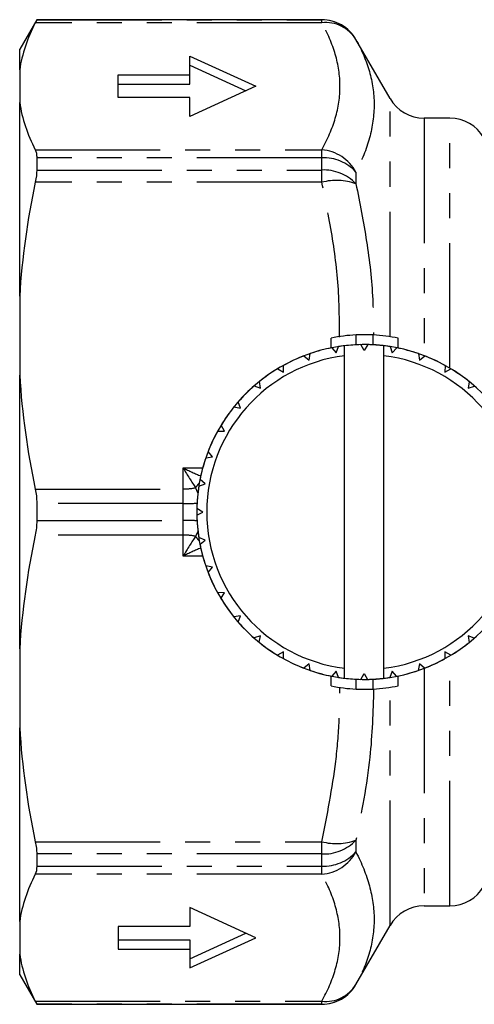
# Model space of a CAD drawing. Extents: x 11 to 414, y 16 to 243.
# Drawn here: x 72 to 95, y 17 to 67 of the extents above; entities that cross this region are included whole.
import ezdxf

# ---------------------------------------------------------------- set-up
doc = ezdxf.new("R2010")
doc.units = 0
doc.linetypes.add('PHANTOM', pattern=[12.7, 6.35, -1.27, 1.27, -1.27, 1.27, -1.27])
doc.layers.get('0').update_dxf_attribs({"linetype": 'CONTINUOUS'})

msp = doc.modelspace()

# ---------------------------------------------------------------- linework, layer by layer
at = {"color": 7, "linetype": 'CONTINUOUS'}
for p, q in [((72.657, 66.971), (71.791, 65.471)), ((87.137, 66.971), (72.657, 66.971)), ((72.657, 66.971), (72.657, 66.967)), ((90.601, 62.971), (88.869, 65.971)), ((71.791, 64.419), (71.791, 65.471)), ((80.435, 65.121), (83.791, 63.59)), ((80.435, 64.164), (80.435, 65.121)), ((80.435, 64.659), (83.285, 63.359)), ((71.791, 64.419), (71.791, 62.761)), ((76.791, 64.164), (80.435, 64.164)), ((76.791, 63.016), (76.791, 64.164)), ((80.435, 63.702), (80.435, 64.164)), ((76.791, 63.702), (80.435, 63.702)), ((83.791, 63.59), (80.435, 62.059)), ((80.435, 63.016), (76.791, 63.016)), ((80.435, 62.059), (80.435, 63.016)), ((71.791, 52.927), (71.791, 62.761)), ((93.637, 61.971), (92.333, 61.971)), ((72.657, 59.956), (72.657, 59.337)), ((71.791, 52.927), (71.791, 48.925)), ((87.614, 50.306), (87.614, 50.806)), ((88.876, 50.463), (88.876, 50.963)), ((89.751, 50.461), (89.751, 50.961)), ((91.019, 50.296), (91.019, 50.796)), ((86.487, 49.677), (86.551, 50.017)), ((87.65, 50.311), (87.867, 50.047)), ((87.867, 50.047), (87.99, 50.371)), ((88.291, 49.909), (88.291, 50.412)), ((89.291, 50.171), (89.123, 50.47)), ((89.468, 50.469), (89.291, 50.171)), ((90.291, 49.909), (90.291, 50.412)), ((90.602, 50.37), (90.715, 50.047)), ((90.715, 50.047), (90.941, 50.31)), ((92.04, 50.015), (92.096, 49.677)), ((86.227, 49.9), (86.487, 49.677)), ((88.291, 34.034), (88.291, 49.909)), ((90.291, 34.034), (90.291, 49.909)), ((92.096, 49.677), (92.364, 49.897)), ((84.897, 49.247), (85.191, 49.073)), ((85.191, 49.073), (85.195, 49.419)), ((93.395, 49.415), (93.391, 49.073)), ((93.391, 49.073), (93.693, 49.243)), ((71.791, 35.017), (71.791, 48.925)), ((84.02, 48.253), (83.964, 48.595)), ((94.625, 48.589), (94.562, 48.253)), ((83.7, 48.374), (84.02, 48.253)), ((94.562, 48.253), (94.889, 48.368)), ((83.01, 47.242), (82.895, 47.569)), ((82.673, 47.305), (83.01, 47.242)), ((81.848, 46.075), (82.19, 46.071)), ((82.19, 46.071), (82.02, 46.373)), ((81.586, 44.776), (81.366, 45.044)), ((81.248, 44.72), (81.586, 44.776)), ((81.216, 43.395), (80.953, 43.621)), ((80.893, 43.282), (81.216, 43.395)), ((72.657, 42.409), (72.657, 41.534)), ((81.091, 41.971), (80.793, 42.148)), ((80.793, 41.803), (81.091, 41.971)), ((81.216, 40.547), (80.892, 40.67)), ((80.951, 40.33), (81.216, 40.547)), ((81.586, 39.167), (81.245, 39.231)), ((81.363, 38.907), (81.586, 39.167)), ((82.19, 37.871), (81.843, 37.875)), ((82.015, 37.577), (82.19, 37.871)), ((83.01, 36.7), (82.668, 36.644)), ((82.889, 36.38), (83.01, 36.7)), ((84.02, 35.69), (83.693, 35.575)), ((83.957, 35.353), (84.02, 35.69)), ((94.882, 35.569), (94.562, 35.69)), ((94.562, 35.69), (94.618, 35.348)), ((71.791, 35.017), (71.791, 31.016)), ((85.191, 34.87), (84.889, 34.7)), ((85.187, 34.528), (85.191, 34.87)), ((93.391, 34.87), (93.387, 34.523)), ((93.686, 34.695), (93.391, 34.87)), ((86.487, 34.266), (86.219, 34.046)), ((86.542, 33.928), (86.487, 34.266)), ((88.291, 33.53), (88.291, 34.034)), ((90.291, 33.53), (90.291, 34.034)), ((92.096, 34.266), (92.032, 33.925)), ((92.356, 34.043), (92.096, 34.266)), ((87.614, 33.137), (87.614, 33.637)), ((87.867, 33.896), (87.642, 33.633)), ((87.981, 33.573), (87.867, 33.896)), ((89.115, 33.473), (89.291, 33.771)), ((89.291, 33.771), (89.459, 33.473)), ((90.715, 33.896), (90.593, 33.572)), ((90.932, 33.631), (90.715, 33.896)), ((91.019, 33.147), (91.019, 33.647)), ((88.876, 32.98), (88.876, 33.48)), ((89.751, 32.982), (89.751, 33.482)), ((71.791, 21.181), (71.791, 31.016)), ((72.657, 24.606), (72.657, 23.987)), ((83.791, 20.353), (80.435, 21.883)), ((80.435, 21.883), (80.435, 20.927)), ((92.333, 21.971), (93.637, 21.971)), ((71.791, 21.181), (71.791, 19.524)), ((80.435, 20.927), (76.791, 20.927)), ((76.791, 20.927), (76.791, 19.779)), ((80.435, 19.284), (83.285, 20.583)), ((88.869, 17.971), (90.601, 20.971)), ((76.791, 20.24), (80.435, 20.24)), ((80.435, 18.822), (83.791, 20.353)), ((80.435, 20.24), (80.435, 19.779)), ((71.791, 18.471), (71.791, 19.524)), ((76.791, 19.779), (80.435, 19.779)), ((80.435, 19.779), (80.435, 18.822)), ((71.791, 18.471), (72.657, 16.971)), ((72.657, 16.975), (72.657, 16.971)), ((72.657, 16.971), (87.137, 16.971))]:
    msp.add_line(p, q, dxfattribs=at)
at = {"color": 8, "linetype": 'PHANTOM'}
for p, q in [((87.137, 66.816), (72.583, 66.816)), ((72.657, 66.967), (87.137, 66.967)), ((87.137, 66.967), (87.137, 66.971)), ((87.137, 66.816), (87.137, 66.967)), ((88.869, 65.971), (88.869, 65.968)), ((90.601, 50.872), (90.601, 62.971)), ((92.333, 61.971), (92.333, 49.91)), ((93.637, 49.279), (93.637, 61.971)), ((72.583, 60.365), (87.137, 60.365)), ((87.137, 59.956), (87.137, 60.365)), ((87.137, 59.956), (72.657, 59.956)), ((87.137, 59.337), (87.137, 59.956)), ((72.657, 59.337), (87.137, 59.337)), ((87.137, 58.713), (87.137, 59.337)), ((88.869, 59.236), (88.869, 58.642)), ((87.137, 58.713), (72.583, 58.713)), ((80.091, 44.212), (81.09, 44.212)), ((80.091, 43.139), (80.091, 44.212)), ((72.583, 43.139), (80.091, 43.139)), ((80.091, 42.409), (80.091, 43.139)), ((80.848, 42.945), (80.725, 43.208)), ((80.091, 42.409), (72.657, 42.409)), ((80.091, 41.534), (80.091, 42.409)), ((72.657, 41.534), (80.091, 41.534)), ((80.091, 40.803), (80.091, 41.534)), ((80.725, 40.734), (80.87, 41.017)), ((80.091, 40.803), (72.583, 40.803)), ((80.091, 39.731), (80.091, 40.803)), ((81.09, 39.731), (80.091, 39.731)), ((93.637, 21.971), (93.637, 34.664)), ((92.333, 34.037), (92.333, 21.971)), ((90.601, 20.971), (90.601, 33.071)), ((72.583, 25.23), (87.137, 25.23)), ((87.137, 24.606), (87.137, 25.23)), ((88.869, 25.3), (88.869, 24.706)), ((87.137, 24.606), (72.657, 24.606)), ((87.137, 23.987), (87.137, 24.606)), ((87.137, 23.578), (72.583, 23.578)), ((72.657, 23.987), (87.137, 23.987)), ((87.137, 23.578), (87.137, 23.987)), ((88.869, 17.975), (88.869, 17.971)), ((72.583, 17.127), (87.137, 17.127)), ((87.137, 16.975), (87.137, 17.127)), ((87.137, 16.975), (72.657, 16.975)), ((87.137, 16.971), (87.137, 16.975))]:
    msp.add_line(p, q, dxfattribs=at)
at = {"color": 7, "linetype": 'CONTINUOUS'}
for centre, radius, start, end in [((87.137, 64.971), 2, 30, 90), ((92.333, 63.971), 2, 210, 270), ((93.637, 59.971), 2, 30, 90), ((89.291, 42.471), 8.502, 92.8002, 101.3768), ((89.291, 42.471), 8.502, 86.9008, 92.8002), ((89.291, 42.471), 8.502, 78.2714, 86.9008), ((89.291, 41.971), 8.502, 25.9707, 334.0293), ((89.291, 41.971), 8.5, 101.1313, 108.8093), ((89.291, 41.971), 8.5, 96.7563, 98.8093), ((89.291, 41.971), 8.5, 91.1313, 96.7563), ((89.291, 41.971), 8.5, 83.2437, 88.8093), ((89.291, 41.971), 8.5, 81.1313, 83.2437), ((89.291, 41.971), 8.5, 71.1313, 78.8093), ((89.291, 41.971), 8, 97.1808, 262.8192), ((89.291, 41.971), 8.5, 111.1313, 118.8093), ((89.291, 41.971), 8, 277.1808, 82.8192), ((89.291, 41.971), 8.5, 61.1313, 68.8093), ((89.291, 41.971), 8.5, 121.1313, 128.8093), ((89.291, 41.971), 8.5, 51.1313, 58.8093), ((89.291, 41.971), 8.5, 131.1313, 138.8093), ((89.291, 41.971), 8.5, 141.1313, 148.8093), ((89.291, 41.971), 8.5, 151.1313, 158.8093), ((89.291, 41.971), 8.5, 161.1313, 168.8093), ((89.291, 41.971), 8.5, 171.1313, 178.8093), ((89.291, 41.971), 8.5, 181.1313, 188.8093), ((89.291, 41.971), 8.5, 191.1313, 198.8093), ((89.291, 41.971), 8.5, 201.1313, 208.8093), ((89.291, 41.971), 8.5, 211.1313, 218.8093), ((89.291, 41.971), 8.5, 221.1313, 228.8093), ((89.291, 41.971), 8.5, 231.1313, 238.8093), ((89.291, 41.971), 8.5, 301.1313, 308.8093), ((89.291, 41.971), 8.5, 241.1313, 248.8093), ((89.291, 41.971), 8.5, 291.1313, 298.8093), ((89.291, 41.971), 8.5, 251.1313, 258.8093), ((89.291, 41.971), 8.5, 261.1313, 263.2437), ((89.291, 41.971), 8.5, 263.2437, 268.8093), ((89.291, 41.971), 8.5, 271.1313, 276.7563), ((89.291, 41.971), 8.5, 276.7563, 278.8093), ((89.291, 41.971), 8.5, 281.1313, 288.8093), ((89.291, 41.471), 8.502, 258.6232, 267.1998), ((89.291, 41.471), 8.502, 273.0992, 281.7286), ((89.291, 41.471), 8.502, 267.1998, 273.0992), ((93.637, 23.971), 2, 270, 330), ((92.333, 19.971), 2, 90, 150), ((87.137, 18.971), 2, 270, 330)]:
    msp.add_arc(centre, radius, start, end, dxfattribs=at)
at = {"color": 8, "linetype": 'PHANTOM'}
for centre, radius, start, end in [((87.137, 64.967), 2, 30.0061, 90.0015), ((87.332, 65.022), 1.804, 31.6162, 96.2164), ((86.958, 58.196), 2.176, 28.5531, 85.2805), ((87.228, 57.73), 2.227, 42.5483, 92.3426), ((87.234, 57.074), 2.265, 43.8239, 92.4705), ((87.89, 55.918), 2.895, 70.2413, 105.0811), ((82.045, 42.341), 1.579, 135.4708, 146.7031), ((80.129, 97.794), 55.385, 269.9612, 270.6954), ((80.129, -13.851), 55.385, 89.3046, 90.0388), ((82.045, 41.601), 1.579, 213.2969, 224.5292), ((87.89, 28.025), 2.895, 254.9189, 289.7587), ((87.234, 26.869), 2.265, 267.5295, 316.1761), ((87.228, 26.213), 2.227, 267.6574, 317.4517), ((86.958, 25.746), 2.176, 274.7195, 331.4469), ((87.332, 18.921), 1.804, 263.7836, 328.3838), ((87.137, 18.975), 2, 269.9985, 329.9939)]:
    msp.add_arc(centre, radius, start, end, dxfattribs=at)
for centre, major_axis, ratio, start_param, end_param in [((80.091, 44.671), (2.192, -1.144), 0.165267, 4.798436, 5.218494), ((80.091, 44.671), (-1.183, 2.081), 0.096187, 1.738356, 2.294455), ((80.091, 39.271), (1.183, 2.081), 0.096187, 0.847138, 1.403236), ((80.091, 39.271), (2.192, 1.144), 0.165267, 1.064692, 1.48475)]:
    msp.add_ellipse(centre, major_axis=major_axis, ratio=ratio, start_param=start_param, end_param=end_param, dxfattribs=at)
at = {"color": 7, "linetype": 'CONTINUOUS'}
for points in [[(72.583, 66.816), (72.18, 66.027), (71.904, 65.229), (71.791, 64.419)], [(72.657, 66.967), (72.657, 66.963), (72.632, 66.911), (72.583, 66.816)], [(71.791, 62.761), (71.904, 61.95), (72.181, 61.152), (72.583, 60.365)], [(72.657, 59.337), (72.657, 59.154), (72.632, 58.943), (72.583, 58.713)], [(72.583, 58.713), (72.18, 56.811), (71.904, 54.885), (71.791, 52.927)], [(71.791, 48.925), (71.904, 46.965), (72.181, 45.039), (72.583, 43.139)], [(72.657, 41.534), (72.657, 41.28), (72.632, 41.033), (72.583, 40.803)], [(72.583, 40.803), (72.18, 38.9), (71.904, 36.974), (71.791, 35.017)], [(71.791, 31.016), (71.904, 29.057), (72.181, 27.131), (72.583, 25.23)], [(72.583, 23.578), (72.18, 22.79), (71.904, 21.992), (71.791, 21.181)], [(72.657, 23.987), (72.657, 23.811), (72.632, 23.673), (72.583, 23.578)], [(71.791, 19.524), (71.904, 18.712), (72.181, 17.914), (72.583, 17.127)]]:
    msp.add_open_spline(points, degree=3, dxfattribs=at)
at = {"color": 8, "linetype": 'PHANTOM'}
for points, knots in [([(87.137, 60.365), (87.432, 60.898), (87.665, 61.436), (87.981, 62.52), (88.061, 63.061), (88.059, 64.14), (87.977, 64.677), (87.663, 65.749), (87.431, 66.283), (87.137, 66.816)], [0, 0, 0, 0, 0.25, 0.25, 0.5, 0.5, 0.75, 0.75, 1, 1, 1, 1]), ([(88.869, 65.968), (89.165, 65.431), (89.397, 64.889), (89.71, 63.793), (89.791, 63.239), (89.793, 62.114), (89.714, 61.543), (89.399, 60.39), (89.165, 59.812), (88.869, 59.236)], [0, 0, 0, 0, 0.25, 0.25, 0.5, 0.5, 0.75, 0.75, 1, 1, 1, 1]), ([(88.034, 50.858), (88.032, 51.543), (88.029, 53.205), (87.729, 55.835), (87.334, 57.753), (87.137, 58.713)], [0, 0, 0, 0, 0.259616, 0.629762, 1, 1, 1, 1]), ([(88.869, 58.642), (89.062, 57.669), (89.449, 55.723), (89.744, 53.153), (89.753, 51.559), (89.757, 50.96)], [0, 0, 0, 0, 0.384281, 0.768488, 1, 1, 1, 1]), ([(87.137, 25.23), (87.406, 26.583), (87.813, 28.625), (88.037, 31.257), (88.046, 32.52), (88.049, 33.082)], [0, 0, 0, 0, 0.521374, 0.786654, 1, 1, 1, 1]), ([(89.767, 32.984), (89.732, 31.826), (89.653, 29.238), (89.148, 26.702), (88.869, 25.3)], [0, 0, 0, 0, 0.447353, 1, 1, 1, 1]), ([(88.869, 24.706), (89.165, 24.131), (89.397, 23.557), (89.71, 22.416), (89.791, 21.849), (89.793, 20.724), (89.714, 20.165), (89.399, 19.057), (89.165, 18.513), (88.869, 17.975)], [0, 0, 0, 0, 0.25, 0.25, 0.5, 0.5, 0.75, 0.75, 1, 1, 1, 1]), ([(87.137, 17.127), (87.432, 17.661), (87.665, 18.198), (87.981, 19.282), (88.061, 19.824), (88.059, 20.902), (87.977, 21.439), (87.663, 22.511), (87.431, 23.045), (87.137, 23.578)], [0, 0, 0, 0, 0.25, 0.25, 0.5, 0.5, 0.75, 0.75, 1, 1, 1, 1])]:
    msp.add_open_spline(points, degree=3, knots=knots, dxfattribs=at)
at = {"color": 7, "linetype": 'CONTINUOUS'}
for points in [[(72.583, 60.365), (72.608, 60.317), (72.626, 60.259), (72.651, 60.123), (72.657, 60.044), (72.657, 59.956)], [(72.583, 43.139), (72.608, 43.024), (72.626, 42.906), (72.651, 42.662), (72.657, 42.536), (72.657, 42.409)], [(72.583, 25.23), (72.608, 25.115), (72.626, 25.005), (72.651, 24.796), (72.657, 24.697), (72.657, 24.606)], [(72.583, 17.127), (72.608, 17.079), (72.626, 17.043), (72.651, 16.992), (72.657, 16.977), (72.657, 16.975)]]:
    msp.add_open_spline(points, degree=3, knots=[0, 0, 0, 0, 0.5, 0.5, 1, 1, 1, 1], dxfattribs=at)
at = {"color": 8, "linetype": 'PHANTOM'}
for points in [[(80.091, 43.139), (80.314, 43.139), (80.536, 43.163), (80.725, 43.208)], [(80.725, 40.734), (80.536, 40.779), (80.314, 40.803), (80.091, 40.803)]]:
    msp.add_open_spline(points, degree=3, dxfattribs=at)

doc.saveas('drawing.dxf')
